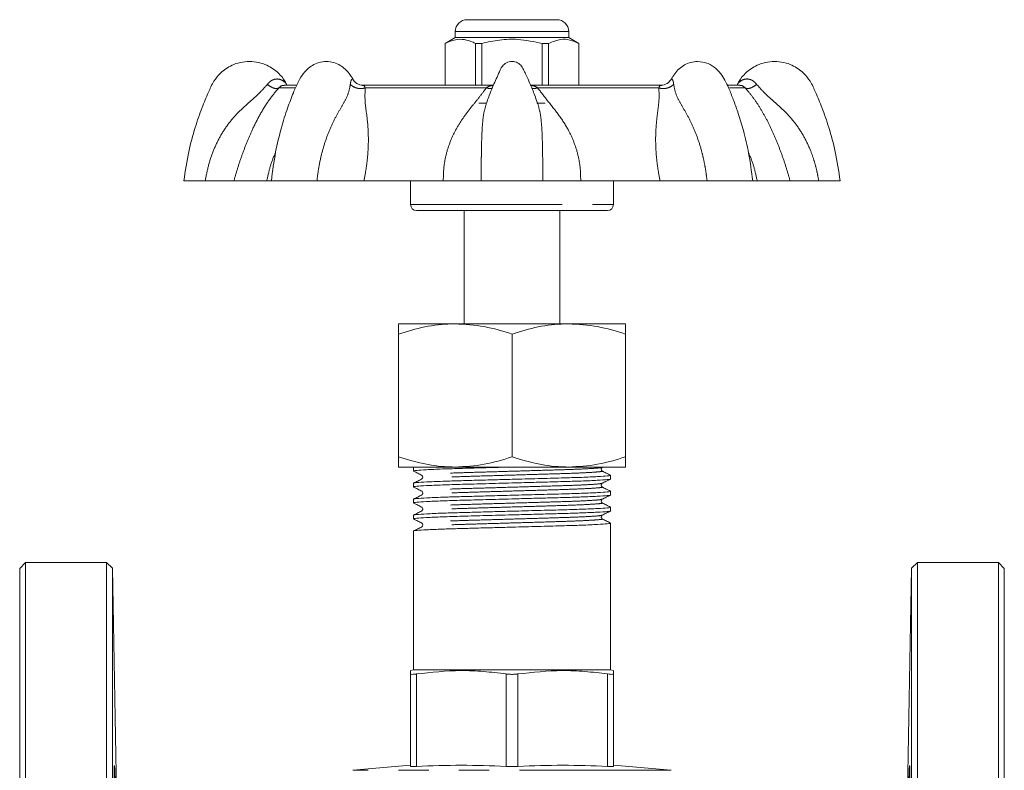
# Model space of a CAD drawing. Units: millimetres. Extents: x 174 to 216, y 94 to 265.
# Drawn here: x 174 to 216, y 233 to 265 of the extents above; entities that cross this region are included whole.
import ezdxf

# ---------------------------------------------------------------- set-up
doc = ezdxf.new("R2010")
doc.units = ezdxf.units.MM
doc.linetypes.add('PHANTOM', pattern=[12.7, 6.35, -1.27, 1.27, -1.27, 1.27, -1.27])

msp = doc.modelspace()

# ---------------------------------------------------------------- linework, layer by layer
at = {"color": 7, "linetype": 'Continuous', "lineweight": 15}
for p, q in [((193.166, 264.592), (196.916, 264.592)), ((192.666, 264.092), (192.666, 263.842)), ((197.416, 263.842), (197.416, 264.092)), ((192.666, 263.842), (192.241, 263.597)), ((192.241, 263.597), (192.241, 261.842)), ((192.245, 263.597), (192.241, 263.597)), ((192.245, 263.597), (192.245, 261.842)), ((192.984, 263.842), (192.666, 263.842)), ((197.416, 263.842), (192.984, 263.842)), ((193.78, 263.597), (193.506, 263.597)), ((193.506, 261.842), (193.506, 263.597)), ((193.78, 261.842), (193.78, 263.597)), ((196.576, 263.597), (196.302, 263.597)), ((196.302, 263.597), (196.302, 261.842)), ((196.576, 263.597), (196.576, 261.842)), ((197.841, 263.597), (197.416, 263.842)), ((197.841, 263.597), (197.836, 263.597)), ((197.836, 261.842), (197.836, 263.597)), ((197.841, 261.842), (197.841, 263.597)), ((185.988, 261.842), (185.489, 261.842)), ((194.256, 261.842), (188.76, 261.842)), ((188.78, 261.835), (188.794, 261.833)), ((201.32, 261.842), (195.824, 261.842)), ((201.288, 261.833), (201.301, 261.835)), ((204.596, 261.842), (204.076, 261.842)), ((194, 261.166), (193.959, 261.066)), ((196.124, 261.064), (196.093, 261.139)), ((193.65, 261.092), (193.968, 261.092)), ((196.085, 261.092), (196.432, 261.092)), ((196.432, 261.092), (196.42, 261.092)), ((181.291, 257.842), (182.189, 257.842)), ((184.768, 257.842), (183.391, 257.842)), ((184.96, 257.842), (184.768, 257.842)), ((184.973, 257.842), (186.868, 257.842)), ((192.162, 257.842), (188.839, 257.842)), ((190.791, 257.842), (190.791, 256.842)), ((193.747, 257.842), (196.334, 257.842)), ((201.243, 257.842), (197.92, 257.842)), ((199.291, 256.842), (199.291, 257.842)), ((203.214, 257.842), (205.116, 257.842)), ((205.314, 257.842), (205.124, 257.842)), ((206.691, 257.842), (205.314, 257.842)), ((207.893, 257.842), (208.791, 257.842)), ((199.041, 256.592), (191.041, 256.592)), ((193.041, 256.592), (193.041, 251.842)), ((197.041, 251.842), (197.041, 256.592)), ((190.291, 251.842), (192.666, 251.842)), ((192.666, 251.842), (197.416, 251.842)), ((197.416, 251.842), (199.791, 251.842)), ((190.291, 251.418), (190.291, 246.266)), ((195.041, 251.418), (195.041, 246.266)), ((199.791, 251.418), (199.791, 246.266)), ((192.666, 245.842), (190.291, 245.842)), ((190.916, 245.829), (190.916, 245.675)), ((197.416, 245.842), (192.666, 245.842)), ((199.791, 245.842), (197.416, 245.842)), ((199.166, 245.341), (199.166, 245.495)), ((190.916, 245.161), (190.916, 245.007)), ((199.166, 244.673), (199.166, 244.827)), ((190.916, 244.492), (190.916, 244.338)), ((190.916, 243.824), (190.916, 243.67)), ((199.166, 244.004), (199.166, 244.158)), ((199.166, 243.336), (199.166, 243.49)), ((190.916, 243.155), (190.916, 237.342)), ((199.166, 242.821), (199.166, 243.078)), ((199.166, 237.342), (199.166, 242.821)), ((174.666, 241.842), (174.416, 241.592)), ((178.058, 241.842), (174.666, 241.842)), ((174.666, 241.842), (174.666, 194.842)), ((178.308, 241.597), (178.058, 241.842)), ((178.058, 218.342), (178.058, 241.842)), ((212.024, 241.842), (211.774, 241.597)), ((215.416, 241.842), (212.024, 241.842)), ((212.024, 241.842), (212.024, 194.842)), ((215.666, 241.592), (215.416, 241.842)), ((215.416, 218.342), (215.416, 241.842)), ((174.416, 195.092), (174.416, 241.592)), ((178.55, 227.772), (178.308, 241.597)), ((178.308, 241.597), (178.308, 195.088)), ((211.774, 241.597), (211.532, 227.772)), ((211.774, 218.342), (211.774, 241.597)), ((215.666, 241.592), (215.666, 218.342)), ((190.916, 237.342), (190.791, 237.309)), ((190.916, 237.342), (199.166, 237.342)), ((199.291, 237.309), (199.166, 237.342)), ((190.791, 237.169), (190.791, 233.297)), ((199.291, 237.169), (199.291, 233.297)), ((190.791, 233.342), (188.372, 233.131)), ((201.71, 233.131), (199.291, 233.342))]:
    msp.add_line(p, q, dxfattribs=at)
at = {"color": 8, "linetype": 'PHANTOM', "lineweight": 0}
for p, q in [((197.416, 264.092), (192.666, 264.092)), ((185.94, 261.733), (185.268, 261.733)), ((193.963, 261.733), (188.892, 261.733)), ((201.19, 261.733), (196.119, 261.733)), ((204.814, 261.733), (204.148, 261.733)), ((190.791, 256.842), (199.291, 256.842)), ((191.041, 237.169), (191.041, 233.297)), ((194.791, 237.169), (194.791, 233.297)), ((195.291, 237.169), (195.291, 233.297)), ((199.041, 237.169), (199.041, 233.297)), ((201.71, 233.131), (188.372, 233.131))]:
    msp.add_line(p, q, dxfattribs=at)
at = {"color": 7, "linetype": 'Continuous', "lineweight": 15}
for centre, radius, start, end in [((193.166, 264.092), 0.5, 90, 180), ((196.916, 264.092), 0.5, 0, 90), ((191.041, 256.842), 0.25, 180, 270), ((199.041, 256.842), 0.25, 270, 0)]:
    msp.add_arc(centre, radius, start, end, dxfattribs=at)
msp.add_ellipse((195.041, 243.078), major_axis=(0, 144.905), ratio=0.028467, start_param=4.712389, end_param=4.714163, dxfattribs=at)
for points, knots in [([(193.506, 263.597), (193.474, 263.613), (193.323, 263.688), (193.046, 263.776), (192.652, 263.776), (192.388, 263.66), (192.245, 263.597)], [0, 0, 0, 0, 0.07896, 0.365173, 0.658395, 1, 1, 1, 1]), ([(193.78, 263.597), (194.025, 263.652), (194.52, 263.763), (195.377, 263.793), (195.965, 263.668), (196.302, 263.597)], [0, 0, 0, 0, 0.294848, 0.596544, 1, 1, 1, 1]), ([(197.836, 263.597), (197.714, 263.652), (197.467, 263.763), (197.038, 263.793), (196.744, 263.668), (196.576, 263.597)], [0, 0, 0, 0, 0.294848, 0.596544, 1, 1, 1, 1]), ([(184.041, 262.842), (183.909, 262.834), (183.658, 262.817), (183.233, 262.667), (182.843, 262.405), (182.521, 261.997), (182.298, 261.493), (182.027, 260.853), (181.743, 260.024), (181.467, 259.004), (181.353, 258.249), (181.291, 257.842)], [0, 0, 0, 0, 0.064318, 0.12213, 0.217742, 0.288748, 0.372625, 0.4857, 0.62796, 0.799395, 1, 1, 1, 1]), ([(185.595, 261.879), (185.574, 261.923), (185.491, 262.099), (185.234, 262.403), (184.85, 262.667), (184.424, 262.817), (184.173, 262.833), (184.041, 262.842)], [0, 0, 0, 0, 0.076261, 0.303417, 0.609291, 0.794239, 1, 1, 1, 1]), ([(187.263, 262.842), (187.155, 262.833), (186.95, 262.816), (186.68, 262.693), (186.476, 262.531), (186.274, 262.309), (186.065, 261.978), (185.859, 261.476), (185.612, 260.834), (185.355, 260.007), (185.108, 258.993), (185.012, 258.245), (184.96, 257.842)], [0, 0, 0, 0, 0.062218, 0.117951, 0.167247, 0.210513, 0.280427, 0.366251, 0.481172, 0.625054, 0.797962, 1, 1, 1, 1]), ([(188.386, 262.085), (188.37, 262.113), (188.318, 262.206), (188.207, 262.355), (188.047, 262.531), (187.845, 262.688), (187.583, 262.812), (187.37, 262.832), (187.263, 262.842)], [0, 0, 0, 0, 0.061354, 0.206216, 0.379315, 0.575901, 0.787384, 1, 1, 1, 1]), ([(195.041, 262.842), (194.999, 262.839), (194.917, 262.833), (194.805, 262.788), (194.711, 262.723), (194.583, 262.581), (194.487, 262.339), (194.346, 262.051), (194.217, 261.746), (194.096, 261.454), (194.027, 261.251), (193.998, 261.167)], [0, 0, 0, 0, 0.06088, 0.11838, 0.172975, 0.224915, 0.39261, 0.543448, 0.689952, 0.871622, 1, 1, 1, 1]), ([(196.094, 261.139), (196.062, 261.232), (195.971, 261.497), (195.812, 261.874), (195.659, 262.22), (195.54, 262.457), (195.469, 262.617), (195.371, 262.723), (195.277, 262.788), (195.165, 262.833), (195.083, 262.839), (195.041, 262.842)], [0, 0, 0, 0, 0.140588, 0.398822, 0.582677, 0.679834, 0.77832, 0.829529, 0.883337, 0.939996, 1, 1, 1, 1]), ([(202.819, 262.842), (202.72, 262.834), (202.52, 262.817), (202.258, 262.704), (202.044, 262.539), (201.853, 262.34), (201.759, 262.169), (201.713, 262.086)], [0, 0, 0, 0, 0.205231, 0.414012, 0.617768, 0.812197, 1, 1, 1, 1]), ([(205.124, 257.842), (205.074, 258.23), (204.985, 258.938), (204.763, 259.878), (204.545, 260.603), (204.371, 261.093), (204.244, 261.419), (204.137, 261.685), (204.011, 261.975), (203.827, 262.286), (203.583, 262.566), (203.243, 262.795), (202.967, 262.826), (202.819, 262.842)], [0, 0, 0, 0, 0.194629, 0.354774, 0.480557, 0.57204, 0.614017, 0.654816, 0.714834, 0.771546, 0.837332, 0.91291, 1, 1, 1, 1]), ([(206.041, 262.842), (205.909, 262.833), (205.658, 262.817), (205.232, 262.667), (204.847, 262.403), (204.59, 262.098), (204.507, 261.92), (204.485, 261.874)], [0, 0, 0, 0, 0.205235, 0.389711, 0.694805, 0.921381, 1, 1, 1, 1]), ([(208.791, 257.842), (208.729, 258.249), (208.615, 259.004), (208.339, 260.024), (208.055, 260.853), (207.784, 261.493), (207.561, 261.997), (207.238, 262.405), (206.849, 262.667), (206.424, 262.817), (206.173, 262.834), (206.041, 262.842)], [0, 0, 0, 0, 0.200605, 0.37204, 0.5143, 0.627375, 0.711252, 0.782258, 0.87787, 0.935682, 1, 1, 1, 1]), ([(188.798, 261.842), (188.753, 261.846), (188.665, 261.853), (188.546, 261.91), (188.452, 261.986), (188.411, 262.049), (188.392, 262.078)], [0, 0, 0, 0, 0.270188, 0.532556, 0.777834, 1, 1, 1, 1]), ([(201.69, 262.078), (201.67, 262.049), (201.63, 261.986), (201.535, 261.91), (201.417, 261.854), (201.328, 261.846), (201.283, 261.842)], [0, 0, 0, 0, 0.222217, 0.467539, 0.729907, 1, 1, 1, 1]), ([(201.691, 262.075), (201.692, 262.079), (201.694, 262.089), (201.699, 262.091), (201.703, 262.091)], [0, 0, 0, 0, 0.322453, 1, 1, 1, 1]), ([(185.597, 261.887), (185.597, 261.887), (185.6, 261.883), (185.603, 261.879), (185.603, 261.878), (185.604, 261.878)], [0, 0, 0, 0, 0.034275, 0.536334, 1, 1, 1, 1]), ([(183.391, 257.842), (183.341, 257.842), (183.239, 257.842), (182.964, 257.842), (182.618, 257.842), (182.332, 257.842), (182.189, 257.842)], [0, 0, 0, 0, 0.249414, 0.499619, 0.748668, 1, 1, 1, 1]), ([(188.839, 257.842), (188.688, 257.842), (188.386, 257.842), (187.884, 257.842), (187.37, 257.842), (187.036, 257.842), (186.868, 257.842)], [0, 0, 0, 0, 0.2494138, 0.4996194, 0.7486678, 1, 1, 1, 1]), ([(193.748, 257.842), (193.654, 257.842), (193.467, 257.842), (193.087, 257.842), (192.652, 257.842), (192.326, 257.842), (192.162, 257.842)], [0, 0, 0, 0, 0.24958, 0.499845, 0.748687, 1, 1, 1, 1]), ([(197.92, 257.842), (197.757, 257.842), (197.431, 257.842), (196.997, 257.842), (196.616, 257.842), (196.428, 257.842), (196.334, 257.842)], [0, 0, 0, 0, 0.249414, 0.499619, 0.748668, 1, 1, 1, 1]), ([(203.214, 257.842), (203.047, 257.842), (202.713, 257.842), (202.2, 257.842), (201.698, 257.842), (201.395, 257.842), (201.243, 257.842)], [0, 0, 0, 0, 0.24958, 0.499845, 0.748687, 1, 1, 1, 1]), ([(207.893, 257.842), (207.751, 257.842), (207.466, 257.842), (207.12, 257.842), (206.844, 257.842), (206.742, 257.842), (206.691, 257.842)], [0, 0, 0, 0, 0.24958, 0.499845, 0.748687, 1, 1, 1, 1]), ([(192.666, 251.842), (192.61, 251.842), (192.183, 251.838), (191.38, 251.745), (190.656, 251.528), (190.291, 251.418)], [0, 0, 0, 0, 0.070092, 0.530785, 1, 1, 1, 1]), ([(190.291, 251.418), (190.291, 251.476), (190.291, 251.627), (190.291, 251.801), (190.291, 251.828), (190.291, 251.842)], [0, 0, 0, 0, 0.239508, 0.617376, 1, 1, 1, 1]), ([(195.041, 251.418), (194.655, 251.536), (193.877, 251.776), (193.072, 251.82), (192.666, 251.842)], [0, 0, 0, 0, 0.495458, 1, 1, 1, 1]), ([(197.416, 251.842), (197.36, 251.842), (196.933, 251.838), (196.13, 251.745), (195.406, 251.528), (195.041, 251.418)], [0, 0, 0, 0, 0.070092, 0.530785, 1, 1, 1, 1]), ([(199.791, 251.418), (199.405, 251.536), (198.627, 251.776), (197.822, 251.82), (197.416, 251.842)], [0, 0, 0, 0, 0.495458, 1, 1, 1, 1]), ([(199.791, 251.842), (199.791, 251.829), (199.791, 251.802), (199.791, 251.628), (199.791, 251.476), (199.791, 251.418)], [0, 0, 0, 0, 0.377571, 0.760492, 1, 1, 1, 1]), ([(192.666, 245.842), (192.61, 245.843), (192.183, 245.847), (191.38, 245.939), (190.656, 246.157), (190.291, 246.266)], [0, 0, 0, 0, 0.070092, 0.530785, 1, 1, 1, 1]), ([(190.291, 246.266), (190.291, 246.211), (190.291, 246.062), (190.291, 245.885), (190.291, 245.856), (190.291, 245.842)], [0, 0, 0, 0, 0.2261183, 0.6105757, 1, 1, 1, 1]), ([(195.041, 246.266), (194.655, 246.148), (193.877, 245.909), (193.072, 245.864), (192.666, 245.842)], [0, 0, 0, 0, 0.495458, 1, 1, 1, 1]), ([(197.416, 245.842), (197.36, 245.843), (196.933, 245.847), (196.13, 245.939), (195.406, 246.157), (195.041, 246.266)], [0, 0, 0, 0, 0.070092, 0.530785, 1, 1, 1, 1]), ([(199.791, 246.266), (199.405, 246.148), (198.627, 245.909), (197.822, 245.864), (197.416, 245.842)], [0, 0, 0, 0, 0.495458, 1, 1, 1, 1]), ([(199.791, 245.842), (199.791, 245.856), (199.791, 245.884), (199.791, 246.061), (199.791, 246.211), (199.791, 246.266)], [0, 0, 0, 0, 0.384137, 0.773882, 1, 1, 1, 1]), ([(199.142, 245.5), (199.151, 245.498), (199.212, 245.488), (199.059, 245.469), (198.664, 245.44), (197.991, 245.41), (197.133, 245.384), (196.134, 245.358), (195.138, 245.331), (194.227, 245.306), (193.452, 245.285), (192.744, 245.266), (192.049, 245.244), (191.424, 245.217), (191.032, 245.187), (190.871, 245.17), (190.917, 245.161), (190.917, 245.161)], [0, 0, 0, 0, 0.0140001, 0.0946706, 0.1781907, 0.2617109, 0.3423813, 0.4230518, 0.5065719, 0.5694552, 0.6311042, 0.6907518, 0.7517358, 0.8352559, 0.9187761, 0.9994465, 1, 1, 1, 1]), ([(190.94, 245.671), (190.931, 245.672), (190.87, 245.683), (191.023, 245.701), (191.418, 245.731), (192.091, 245.76), (192.949, 245.787), (193.944, 245.813), (194.661, 245.832), (195.024, 245.842)], [0, 0, 0, 0, 0.02769, 0.187169, 0.352283, 0.517396, 0.676875, 0.836355, 1, 1, 1, 1]), ([(190.982, 245.842), (190.939, 245.838), (190.895, 245.834), (190.917, 245.829), (190.917, 245.829)], [0, 0, 0, 0, 0.985878, 1, 1, 1, 1]), ([(190.92, 245.671), (190.977, 245.642), (191.09, 245.583), (191.203, 245.524), (191.259, 245.494)], [0, 0, 0, 0, 0.500033, 1, 1, 1, 1]), ([(191.259, 245.494), (191.268, 245.489), (191.286, 245.477), (191.308, 245.432), (191.298, 245.371), (191.272, 245.352), (191.259, 245.342)], [0, 0, 0, 0, 0.214307, 0.455186, 0.720186, 1, 1, 1, 1]), ([(198.823, 245.676), (198.813, 245.683), (198.792, 245.698), (198.773, 245.748), (198.788, 245.804), (198.811, 245.82), (198.823, 245.829)], [0, 0, 0, 0, 0.237925, 0.487666, 0.744073, 1, 1, 1, 1]), ([(199.162, 245.5), (199.105, 245.529), (198.992, 245.588), (198.879, 245.647), (198.823, 245.676)], [0, 0, 0, 0, 0.500033, 1, 1, 1, 1]), ([(190.94, 245.002), (190.931, 245.004), (190.87, 245.014), (191.023, 245.033), (191.418, 245.063), (192.091, 245.092), (192.949, 245.118), (193.947, 245.144), (194.943, 245.172), (195.854, 245.196), (196.63, 245.217), (197.337, 245.236), (198.033, 245.258), (198.658, 245.285), (199.049, 245.315), (199.211, 245.332), (199.165, 245.341), (199.165, 245.341)], [0, 0, 0, 0, 0.014003, 0.094674, 0.178193, 0.261713, 0.342383, 0.423054, 0.506574, 0.569457, 0.631105, 0.690753, 0.751737, 0.835256, 0.918776, 0.999447, 1, 1, 1, 1]), ([(191.259, 245.342), (191.203, 245.312), (191.09, 245.254), (190.977, 245.195), (190.92, 245.165)], [0, 0, 0, 0, 0.499969, 1, 1, 1, 1]), ([(198.823, 245.008), (198.81, 245.018), (198.784, 245.037), (198.774, 245.097), (198.796, 245.143), (198.814, 245.155), (198.823, 245.16)], [0, 0, 0, 0, 0.27946, 0.544316, 0.785302, 1, 1, 1, 1]), ([(198.823, 245.16), (198.879, 245.19), (198.992, 245.248), (199.105, 245.307), (199.162, 245.337)], [0, 0, 0, 0, 0.499967, 1, 1, 1, 1]), ([(199.142, 244.831), (199.151, 244.83), (199.212, 244.819), (199.059, 244.801), (198.664, 244.771), (197.991, 244.742), (197.133, 244.715), (196.134, 244.689), (195.138, 244.662), (194.227, 244.638), (193.452, 244.616), (192.744, 244.598), (192.049, 244.575), (191.424, 244.548), (191.032, 244.519), (190.871, 244.501), (190.917, 244.492), (190.917, 244.492)], [0, 0, 0, 0, 0.0140035, 0.0946737, 0.1781936, 0.2617134, 0.3423836, 0.4230537, 0.5065736, 0.5694567, 0.6311055, 0.6907529, 0.7517366, 0.8352565, 0.9187764, 0.9994465, 1, 1, 1, 1]), ([(190.94, 244.334), (190.931, 244.335), (190.87, 244.346), (191.023, 244.364), (191.418, 244.394), (192.091, 244.423), (192.949, 244.45), (193.947, 244.476), (194.943, 244.503), (195.854, 244.528), (196.63, 244.549), (197.337, 244.567), (198.033, 244.59), (198.658, 244.617), (199.049, 244.646), (199.211, 244.664), (199.165, 244.673), (199.165, 244.673)], [0, 0, 0, 0, 0.014003, 0.094673, 0.178193, 0.261713, 0.342383, 0.423054, 0.506573, 0.569457, 0.631105, 0.690753, 0.751737, 0.835256, 0.918776, 0.999447, 1, 1, 1, 1]), ([(190.92, 245.002), (190.977, 244.973), (191.09, 244.914), (191.203, 244.855), (191.259, 244.826)], [0, 0, 0, 0, 0.500033, 1, 1, 1, 1]), ([(191.259, 244.673), (191.203, 244.644), (191.09, 244.585), (190.977, 244.526), (190.92, 244.497)], [0, 0, 0, 0, 0.49997, 1, 1, 1, 1]), ([(191.259, 244.826), (191.272, 244.816), (191.298, 244.796), (191.308, 244.736), (191.286, 244.691), (191.268, 244.679), (191.259, 244.673)], [0, 0, 0, 0, 0.2786632, 0.5432756, 0.7845138, 1, 1, 1, 1]), ([(199.162, 244.831), (199.105, 244.861), (198.992, 244.919), (198.879, 244.978), (198.823, 245.008)], [0, 0, 0, 0, 0.500033, 1, 1, 1, 1]), ([(198.823, 244.492), (198.879, 244.521), (198.992, 244.58), (199.105, 244.639), (199.162, 244.668)], [0, 0, 0, 0, 0.499967, 1, 1, 1, 1]), ([(190.92, 244.334), (190.977, 244.305), (191.09, 244.246), (191.203, 244.187), (191.259, 244.157)], [0, 0, 0, 0, 0.5000333, 1, 1, 1, 1]), ([(198.823, 244.339), (198.81, 244.349), (198.784, 244.369), (198.774, 244.429), (198.796, 244.474), (198.814, 244.486), (198.823, 244.492)], [0, 0, 0, 0, 0.2787714, 0.5434114, 0.7846156, 1, 1, 1, 1]), ([(199.162, 244.163), (199.105, 244.192), (198.992, 244.251), (198.879, 244.31), (198.823, 244.339)], [0, 0, 0, 0, 0.500033, 1, 1, 1, 1]), ([(199.142, 244.163), (199.151, 244.161), (199.212, 244.151), (199.059, 244.132), (198.664, 244.103), (197.991, 244.073), (197.133, 244.047), (196.134, 244.021), (195.138, 243.994), (194.227, 243.969), (193.452, 243.948), (192.744, 243.929), (192.049, 243.907), (191.424, 243.88), (191.032, 243.85), (190.871, 243.833), (190.917, 243.824), (190.917, 243.824)], [0, 0, 0, 0, 0.014005, 0.094675, 0.178195, 0.261714, 0.342384, 0.423055, 0.506574, 0.569457, 0.631106, 0.690753, 0.751737, 0.835257, 0.918776, 0.999447, 1, 1, 1, 1]), ([(190.94, 243.665), (190.931, 243.667), (190.87, 243.677), (191.023, 243.696), (191.418, 243.726), (192.091, 243.755), (192.949, 243.781), (193.947, 243.807), (194.943, 243.835), (195.854, 243.859), (196.63, 243.88), (197.337, 243.899), (198.033, 243.921), (198.658, 243.948), (199.049, 243.978), (199.211, 243.995), (199.165, 244.004), (199.165, 244.004)], [0, 0, 0, 0, 0.013995, 0.094666, 0.178187, 0.261707, 0.342378, 0.423049, 0.50657, 0.569453, 0.631102, 0.69075, 0.751735, 0.835255, 0.918776, 0.999447, 1, 1, 1, 1]), ([(191.259, 244.005), (191.203, 243.975), (191.09, 243.917), (190.977, 243.858), (190.92, 243.828)], [0, 0, 0, 0, 0.499967, 1, 1, 1, 1]), ([(191.259, 244.157), (191.272, 244.147), (191.298, 244.128), (191.308, 244.068), (191.286, 244.023), (191.268, 244.011), (191.259, 244.005)], [0, 0, 0, 0, 0.278929, 0.543619, 0.784772, 1, 1, 1, 1]), ([(198.823, 243.671), (198.81, 243.681), (198.784, 243.7), (198.774, 243.761), (198.796, 243.806), (198.814, 243.818), (198.823, 243.823)], [0, 0, 0, 0, 0.278737, 0.543378, 0.784594, 1, 1, 1, 1]), ([(198.823, 243.823), (198.879, 243.853), (198.992, 243.911), (199.105, 243.97), (199.162, 244)], [0, 0, 0, 0, 0.4999672, 1, 1, 1, 1]), ([(199.142, 243.494), (199.151, 243.493), (199.212, 243.482), (199.059, 243.464), (198.664, 243.434), (197.991, 243.405), (197.133, 243.378), (196.134, 243.352), (195.138, 243.325), (194.227, 243.301), (193.452, 243.279), (192.744, 243.261), (192.049, 243.238), (191.424, 243.211), (191.032, 243.182), (190.871, 243.164), (190.917, 243.155), (190.917, 243.155)], [0, 0, 0, 0, 0.014004, 0.094674, 0.178194, 0.261713, 0.342384, 0.423054, 0.506574, 0.569457, 0.631106, 0.690753, 0.751737, 0.835256, 0.918776, 0.999447, 1, 1, 1, 1]), ([(190.92, 243.665), (190.977, 243.636), (191.09, 243.577), (191.203, 243.518), (191.259, 243.489)], [0, 0, 0, 0, 0.5000328, 1, 1, 1, 1]), ([(191.259, 243.489), (191.272, 243.48), (191.297, 243.461), (191.309, 243.402), (191.287, 243.355), (191.268, 243.343), (191.259, 243.336)], [0, 0, 0, 0, 0.271176, 0.533094, 0.77716, 1, 1, 1, 1]), ([(199.162, 243.494), (199.105, 243.524), (198.992, 243.582), (198.879, 243.641), (198.823, 243.671)], [0, 0, 0, 0, 0.500031, 1, 1, 1, 1]), ([(191.259, 243.336), (191.203, 243.307), (191.09, 243.248), (190.977, 243.189), (190.92, 243.16)], [0, 0, 0, 0, 0.499967, 1, 1, 1, 1]), ([(190.791, 237.296), (190.791, 237.3), (190.791, 237.335), (190.791, 237.247), (190.791, 237.169)], [0, 0, 0, 0, 0.116272, 1, 1, 1, 1]), ([(191.041, 237.169), (191.661, 237.236), (192.595, 237.337), (193.849, 237.285), (194.477, 237.208), (194.791, 237.169)], [0, 0, 0, 0, 0.4959887, 0.7479656, 1, 1, 1, 1]), ([(195.291, 237.169), (195.911, 237.236), (196.845, 237.337), (198.099, 237.285), (198.727, 237.208), (199.041, 237.169)], [0, 0, 0, 0, 0.495989, 0.747966, 1, 1, 1, 1]), ([(199.291, 237.169), (199.291, 237.246), (199.291, 237.334), (199.291, 237.299), (199.291, 237.295)], [0, 0, 0, 0, 0.872859, 1, 1, 1, 1]), ([(190.791, 237.169), (190.796, 237.164), (190.807, 237.153), (190.889, 237.152), (190.977, 237.161), (191.032, 237.168), (191.041, 237.169)], [0, 0, 0, 0, 0.314375, 0.629054, 0.941637, 1, 1, 1, 1]), ([(194.791, 237.169), (194.841, 237.164), (194.941, 237.153), (195.11, 237.152), (195.226, 237.161), (195.282, 237.168), (195.291, 237.169)], [0, 0, 0, 0, 0.314345, 0.629025, 0.941608, 1, 1, 1, 1]), ([(199.041, 237.169), (199.086, 237.164), (199.175, 237.153), (199.262, 237.152), (199.29, 237.161), (199.291, 237.168), (199.291, 237.169)], [0, 0, 0, 0, 0.314345, 0.629025, 0.941607, 1, 1, 1, 1]), ([(178.428, 227.194), (178.42, 227.521), (178.416, 227.698), (178.411, 227.982), (178.409, 228.08), (178.405, 228.283), (178.404, 228.388), (178.399, 228.706), (178.396, 228.924), (178.39, 229.372), (178.387, 229.604), (178.382, 230.061), (178.38, 230.288), (178.377, 230.627), (178.376, 230.739), (178.375, 230.958), (178.373, 231.173), (178.372, 231.379), (178.371, 231.582), (178.371, 231.681), (178.37, 231.968), (178.369, 232.144), (178.369, 232.468), (178.37, 232.615), (178.371, 232.87), (178.372, 232.977), (178.374, 233.109), (178.375, 233.148), (178.376, 233.215), (178.377, 233.243), (178.38, 233.31), (178.382, 233.333), (178.387, 233.333), (178.39, 233.31), (178.394, 233.244), (178.396, 233.216), (178.399, 233.15), (178.4, 233.11), (178.405, 232.979), (178.409, 232.871), (178.416, 232.618), (178.42, 232.47), (178.428, 232.147), (178.432, 231.971), (178.438, 231.684), (178.44, 231.585), (178.444, 231.383), (178.448, 231.176), (178.452, 230.962), (178.456, 230.743), (178.458, 230.631), (178.463, 230.292), (178.467, 230.065), (178.472, 229.722), (178.473, 229.608), (178.476, 229.379), (178.478, 229.264), (178.482, 228.927), (178.484, 228.709), (178.487, 228.391), (178.488, 228.287), (178.489, 228.084), (178.49, 227.985), (178.491, 227.701), (178.492, 227.524), (178.492, 227.197), (178.491, 227.052), (178.49, 226.861), (178.489, 226.802), (178.488, 226.694), (178.487, 226.644), (178.484, 226.512), (178.482, 226.446), (178.476, 226.356), (178.473, 226.333), (178.467, 226.332), (178.463, 226.354), (178.458, 226.421), (178.456, 226.449), (178.452, 226.516), (178.45, 226.554), (178.444, 226.685), (178.44, 226.792), (178.432, 227.048), (178.428, 227.194), (178.42, 227.521)], [-0.03125, -0.03125, 0, 0, 0.03125, 0.03125, 0.046875, 0.046875, 0.0625, 0.0625, 0.09375, 0.09375, 0.125, 0.125, 0.15625, 0.15625, 0.171875, 0.171875, 0.1875, 0.203125, 0.203125, 0.21875, 0.21875, 0.25, 0.25, 0.28125, 0.28125, 0.3125, 0.3125, 0.328125, 0.328125, 0.34375, 0.34375, 0.375, 0.375, 0.40625, 0.40625, 0.421875, 0.421875, 0.4375, 0.4375, 0.46875, 0.46875, 0.5, 0.5, 0.53125, 0.53125, 0.546875, 0.546875, 0.5625, 0.578125, 0.578125, 0.59375, 0.59375, 0.625, 0.625, 0.640625, 0.640625, 0.65625, 0.65625, 0.6875, 0.6875, 0.703125, 0.703125, 0.71875, 0.71875, 0.75, 0.75, 0.78125, 0.78125, 0.796875, 0.796875, 0.8125, 0.8125, 0.84375, 0.84375, 0.875, 0.875, 0.90625, 0.90625, 0.921875, 0.921875, 0.9375, 0.9375, 0.96875, 0.96875, 1, 1, 1.03125, 1.03125]), ([(191.041, 233.297), (190.995, 233.295), (190.904, 233.291), (190.811, 233.291), (190.798, 233.295), (190.791, 233.297)], [0, 0, 0, 0, 0.32124, 0.642712, 1, 1, 1, 1]), ([(194.791, 233.297), (194.166, 233.319), (192.916, 233.365), (191.666, 233.319), (191.041, 233.297)], [0, 0, 0, 0, 0.499583, 1, 1, 1, 1]), ([(195.291, 233.297), (195.24, 233.295), (195.137, 233.291), (194.957, 233.291), (194.848, 233.295), (194.791, 233.297)], [0, 0, 0, 0, 0.32124, 0.642712, 1, 1, 1, 1]), ([(199.041, 233.297), (198.416, 233.319), (197.166, 233.365), (195.916, 233.319), (195.291, 233.297)], [0, 0, 0, 0, 0.499583, 1, 1, 1, 1]), ([(199.291, 233.297), (199.285, 233.295), (199.274, 233.291), (199.187, 233.291), (199.091, 233.295), (199.041, 233.297)], [0, 0, 0, 0, 0.32127, 0.64274, 1, 1, 1, 1]), ([(211.662, 227.521), (211.654, 227.194), (211.65, 227.049), (211.644, 226.859), (211.642, 226.801), (211.638, 226.692), (211.636, 226.643), (211.63, 226.511), (211.626, 226.445), (211.619, 226.355), (211.615, 226.333), (211.609, 226.333), (211.606, 226.355), (211.602, 226.422), (211.6, 226.45), (211.598, 226.517), (211.596, 226.594), (211.594, 226.691), (211.593, 226.799), (211.592, 226.858), (211.591, 227.05), (211.59, 227.195), (211.59, 227.518), (211.591, 227.698), (211.593, 228.079), (211.594, 228.28), (211.597, 228.597), (211.598, 228.706), (211.6, 228.926), (211.602, 229.037), (211.606, 229.373), (211.609, 229.6), (211.615, 230.062), (211.619, 230.29), (211.624, 230.626), (211.626, 230.736), (211.63, 230.956), (211.632, 231.065), (211.638, 231.384), (211.642, 231.585), (211.65, 231.965), (211.654, 232.145), (211.662, 232.468), (211.665, 232.613), (211.671, 232.805), (211.673, 232.865), (211.676, 232.973), (211.678, 233.022), (211.683, 233.153), (211.686, 233.22), (211.692, 233.31), (211.695, 233.332), (211.699, 233.333), (211.7, 233.327), (211.702, 233.305), (211.703, 233.288), (211.706, 233.221), (211.707, 233.155), (211.709, 233.024), (211.71, 232.975), (211.711, 232.866), (211.711, 232.807), (211.712, 232.617), (211.712, 232.473), (211.712, 232.147), (211.712, 231.969), (211.711, 231.685), (211.711, 231.587), (211.71, 231.385), (211.709, 231.28), (211.707, 230.962), (211.706, 230.744), (211.702, 230.295), (211.7, 230.064), (211.695, 229.607), (211.692, 229.38), (211.688, 229.041), (211.686, 228.929), (211.683, 228.709), (211.682, 228.602), (211.677, 228.286), (211.673, 228.083), (211.666, 227.699), (211.662, 227.521), (211.654, 227.194)], [-0.03125, -0.03125, 0, 0, 0.03125, 0.03125, 0.046875, 0.046875, 0.0625, 0.0625, 0.09375, 0.09375, 0.125, 0.125, 0.15625, 0.15625, 0.171875, 0.171875, 0.1875, 0.203125, 0.203125, 0.21875, 0.21875, 0.25, 0.25, 0.28125, 0.28125, 0.3125, 0.3125, 0.328125, 0.328125, 0.34375, 0.34375, 0.375, 0.375, 0.40625, 0.40625, 0.421875, 0.421875, 0.4375, 0.4375, 0.46875, 0.46875, 0.5, 0.5, 0.53125, 0.53125, 0.546875, 0.546875, 0.5625, 0.5625, 0.59375, 0.59375, 0.625, 0.625, 0.640625, 0.640625, 0.65625, 0.65625, 0.6875, 0.6875, 0.703125, 0.703125, 0.71875, 0.71875, 0.75, 0.75, 0.78125, 0.78125, 0.796875, 0.796875, 0.8125, 0.8125, 0.84375, 0.84375, 0.875, 0.875, 0.90625, 0.90625, 0.921875, 0.921875, 0.9375, 0.9375, 0.96875, 0.96875, 1, 1, 1.03125, 1.03125])]:
    msp.add_open_spline(points, degree=3, knots=knots, dxfattribs=at)
at = {"color": 8, "linetype": 'PHANTOM', "lineweight": 0}
for points, knots in [([(184.788, 261.879), (184.831, 261.928), (184.912, 262.018), (185.063, 262.094), (185.206, 262.113), (185.367, 262.084), (185.493, 262.003), (185.572, 261.917), (185.591, 261.894), (185.597, 261.887)], [0, 0, 0, 0, 0.191208, 0.356783, 0.501912, 0.632901, 0.859882, 0.958265, 1, 1, 1, 1]), ([(188.267, 261.879), (188.274, 261.928), (188.286, 262.018), (188.322, 262.093), (188.358, 262.115), (188.378, 262.095), (188.387, 262.085)], [0, 0, 0, 0, 0.3064643, 0.5718471, 0.8044571, 1, 1, 1, 1]), ([(201.703, 262.091), (201.709, 262.098), (201.727, 262.115), (201.76, 262.092), (201.796, 262.018), (201.808, 261.927), (201.814, 261.879)], [0, 0, 0, 0, 0.151689, 0.397774, 0.679977, 1, 1, 1, 1]), ([(204.478, 261.878), (204.479, 261.878), (204.479, 261.88), (204.488, 261.89), (204.513, 261.92), (204.59, 262.003), (204.717, 262.085), (204.878, 262.114), (205.02, 262.093), (205.171, 262.017), (205.251, 261.927), (205.294, 261.879)], [0, 0, 0, 0, 0.017423, 0.036449, 0.078193, 0.173229, 0.391857, 0.517386, 0.657387, 0.817935, 1, 1, 1, 1]), ([(182.189, 257.842), (182.229, 258.049), (182.31, 258.468), (182.511, 259.077), (182.777, 259.656), (183.111, 260.184), (183.511, 260.653), (183.956, 261.07), (184.416, 261.457), (184.664, 261.739), (184.788, 261.879)], [0, 0, 0, 0, 0.126045, 0.25593, 0.383062, 0.507081, 0.629544, 0.752607, 0.876523, 1, 1, 1, 1]), ([(185.268, 261.733), (185.126, 261.56), (184.827, 261.196), (184.483, 260.63), (184.188, 260.047), (183.943, 259.485), (183.739, 258.95), (183.552, 258.4), (183.445, 258.027), (183.391, 257.842)], [0, 0, 0, 0, 0.161547, 0.34074, 0.507013, 0.632383, 0.757534, 0.879567, 1, 1, 1, 1]), ([(184.788, 261.879), (184.833, 261.846), (184.926, 261.777), (185.068, 261.716), (185.192, 261.696), (185.243, 261.721), (185.268, 261.733)], [0, 0, 0, 0, 0.242191, 0.500001, 0.75781, 1, 1, 1, 1]), ([(185.494, 261.834), (185.464, 261.836), (185.388, 261.841), (185.313, 261.774), (185.268, 261.733)], [0, 0, 0, 0, 0.396685, 1, 1, 1, 1]), ([(185.597, 261.887), (185.597, 261.887), (185.593, 261.892), (185.585, 261.901), (185.578, 261.909)], [0, 0, 0, 0, 0.045875, 1, 1, 1, 1]), ([(186.868, 257.842), (186.895, 258.049), (186.951, 258.468), (187.088, 259.077), (187.267, 259.656), (187.484, 260.184), (187.731, 260.653), (187.975, 261.07), (188.189, 261.457), (188.241, 261.739), (188.267, 261.879)], [0, 0, 0, 0, 0.1260451, 0.2559304, 0.3830615, 0.5070813, 0.6295437, 0.7526075, 0.8765232, 1, 1, 1, 1]), ([(188.267, 261.879), (188.306, 261.846), (188.385, 261.777), (188.551, 261.716), (188.731, 261.696), (188.84, 261.721), (188.892, 261.733)], [0, 0, 0, 0, 0.242191, 0.500001, 0.75781, 1, 1, 1, 1]), ([(188.794, 261.833), (188.809, 261.835), (188.847, 261.84), (188.875, 261.774), (188.892, 261.733)], [0, 0, 0, 0, 0.383537, 1, 1, 1, 1]), ([(188.892, 261.733), (188.884, 261.56), (188.867, 261.196), (188.956, 260.63), (189.015, 260.047), (189.029, 259.485), (189.004, 258.95), (188.946, 258.4), (188.875, 258.027), (188.839, 257.842)], [0, 0, 0, 0, 0.161547, 0.34074, 0.507013, 0.632383, 0.757534, 0.879567, 1, 1, 1, 1]), ([(192.162, 257.842), (192.165, 258.027), (192.172, 258.4), (192.276, 258.95), (192.445, 259.484), (192.685, 259.994), (192.983, 260.471), (193.318, 260.915), (193.666, 261.331), (193.865, 261.599), (193.963, 261.733)], [0, 0, 0, 0, 0.120482, 0.242502, 0.367141, 0.492641, 0.620178, 0.748524, 0.875124, 1, 1, 1, 1]), ([(193.963, 261.733), (194.032, 261.776), (194.12, 261.831), (194.221, 261.831), (194.243, 261.831)], [0, 0, 0, 0, 0.7792809, 1, 1, 1, 1]), ([(193.963, 261.733), (194.014, 261.72), (194.104, 261.696), (194.175, 261.712), (194.207, 261.719)], [0, 0, 0, 0, 0.55556, 1, 1, 1, 1]), ([(195.839, 261.831), (195.86, 261.831), (195.961, 261.831), (196.049, 261.776), (196.119, 261.733)], [0, 0, 0, 0, 0.216531, 1, 1, 1, 1]), ([(195.873, 261.719), (195.905, 261.712), (195.977, 261.696), (196.068, 261.72), (196.119, 261.733)], [0, 0, 0, 0, 0.450278, 1, 1, 1, 1]), ([(196.119, 261.733), (196.249, 261.56), (196.523, 261.196), (196.994, 260.63), (197.372, 260.047), (197.637, 259.485), (197.806, 258.95), (197.91, 258.4), (197.917, 258.027), (197.92, 257.842)], [0, 0, 0, 0, 0.161547, 0.34074, 0.507013, 0.632383, 0.757534, 0.879567, 1, 1, 1, 1]), ([(201.243, 257.842), (201.207, 258.027), (201.136, 258.4), (201.078, 258.95), (201.053, 259.484), (201.066, 259.994), (201.11, 260.471), (201.166, 260.915), (201.217, 261.331), (201.198, 261.599), (201.19, 261.733)], [0, 0, 0, 0, 0.120482, 0.242502, 0.367141, 0.492641, 0.620178, 0.748525, 0.875124, 1, 1, 1, 1]), ([(201.19, 261.733), (201.242, 261.721), (201.351, 261.696), (201.53, 261.716), (201.697, 261.777), (201.776, 261.846), (201.814, 261.879)], [0, 0, 0, 0, 0.24219, 0.499999, 0.757809, 1, 1, 1, 1]), ([(201.19, 261.733), (201.207, 261.774), (201.235, 261.84), (201.273, 261.835), (201.288, 261.833)], [0, 0, 0, 0, 0.613208, 1, 1, 1, 1]), ([(201.814, 261.879), (201.841, 261.74), (201.893, 261.459), (202.107, 261.072), (202.351, 260.653), (202.598, 260.183), (202.815, 259.655), (202.974, 259.143), (203.086, 258.669), (203.161, 258.256), (203.197, 257.978), (203.214, 257.842)], [0, 0, 0, 0, 0.122793, 0.246766, 0.370524, 0.493243, 0.617094, 0.744078, 0.830028, 0.917473, 1, 1, 1, 1]), ([(204.814, 261.733), (204.769, 261.773), (204.691, 261.842), (204.612, 261.837), (204.579, 261.834)], [0, 0, 0, 0, 0.578894, 1, 1, 1, 1]), ([(204.814, 261.733), (204.839, 261.721), (204.89, 261.696), (205.014, 261.716), (205.156, 261.777), (205.249, 261.846), (205.294, 261.879)], [0, 0, 0, 0, 0.24219, 0.499999, 0.757809, 1, 1, 1, 1]), ([(206.691, 257.842), (206.637, 258.027), (206.529, 258.4), (206.343, 258.95), (206.139, 259.484), (205.918, 259.994), (205.681, 260.471), (205.426, 260.915), (205.149, 261.331), (204.925, 261.599), (204.814, 261.733)], [0, 0, 0, 0, 0.120482, 0.242502, 0.367141, 0.492641, 0.620178, 0.748524, 0.875124, 1, 1, 1, 1]), ([(205.294, 261.879), (205.417, 261.74), (205.665, 261.459), (206.126, 261.072), (206.57, 260.653), (206.971, 260.183), (207.305, 259.655), (207.541, 259.143), (207.705, 258.669), (207.815, 258.256), (207.868, 257.978), (207.893, 257.842)], [0, 0, 0, 0, 0.122793, 0.246766, 0.370524, 0.493243, 0.617094, 0.744079, 0.830028, 0.917473, 1, 1, 1, 1]), ([(193.959, 261.066), (193.921, 260.929), (193.847, 260.654), (193.799, 260.182), (193.771, 259.655), (193.76, 259.143), (193.754, 258.669), (193.749, 258.256), (193.748, 257.978), (193.748, 257.842)], [0, 0, 0, 0, 0.164302, 0.3272242, 0.4916502, 0.6602363, 0.774343, 0.8904368, 1, 1, 1, 1]), ([(196.334, 257.842), (196.333, 258.049), (196.33, 258.468), (196.323, 259.077), (196.311, 259.656), (196.283, 260.183), (196.235, 260.654), (196.161, 260.927), (196.124, 261.064)], [0, 0, 0, 0, 0.167478, 0.340058, 0.508979, 0.673766, 0.836483, 1, 1, 1, 1]), ([(184.768, 257.842), (184.809, 258.027), (184.892, 258.399), (185.024, 258.79), (185.123, 258.985), (185.134, 259.007)], [0, 0, 0, 0, 0.467775, 0.941525, 1, 1, 1, 1]), ([(204.955, 258.993), (204.964, 258.976), (205.059, 258.785), (205.19, 258.399), (205.273, 258.027), (205.314, 257.842)], [0, 0, 0, 0, 0.047022, 0.526656, 1, 1, 1, 1]), ([(198.804, 245.828), (198.783, 245.821), (198.734, 245.806), (198.353, 245.778), (197.745, 245.748), (196.953, 245.722), (196.036, 245.696), (195.039, 245.666), (194.042, 245.637), (193.124, 245.611), (192.336, 245.584), (191.717, 245.555), (191.353, 245.525), (191.212, 245.506), (191.269, 245.496), (191.278, 245.494)], [0, 0, 0, 0, 0.0662378, 0.1510177, 0.2357976, 0.317684, 0.3995705, 0.4843504, 0.5691302, 0.6510167, 0.7329031, 0.817683, 0.9024629, 0.9843494, 1, 1, 1, 1]), ([(198.804, 245.676), (198.813, 245.675), (198.87, 245.664), (198.729, 245.645), (198.364, 245.616), (197.746, 245.586), (196.958, 245.56), (196.04, 245.534), (195.043, 245.504), (194.046, 245.475), (193.129, 245.448), (192.337, 245.422), (191.729, 245.393), (191.348, 245.365), (191.299, 245.349), (191.278, 245.342)], [0, 0, 0, 0, 0.015645, 0.097532, 0.182313, 0.267094, 0.348982, 0.430869, 0.51565, 0.600432, 0.682319, 0.764207, 0.848988, 0.933769, 1, 1, 1, 1]), ([(198.804, 245.16), (198.783, 245.153), (198.734, 245.137), (198.353, 245.109), (197.745, 245.08), (196.953, 245.054), (196.036, 245.027), (195.039, 244.998), (194.042, 244.968), (193.124, 244.942), (192.336, 244.916), (191.717, 244.887), (191.353, 244.857), (191.212, 244.838), (191.269, 244.827), (191.278, 244.826)], [0, 0, 0, 0, 0.066236, 0.151016, 0.235797, 0.317684, 0.39957, 0.484351, 0.569131, 0.651018, 0.732905, 0.817685, 0.902465, 0.984352, 1, 1, 1, 1]), ([(198.804, 245.008), (198.813, 245.006), (198.87, 244.996), (198.729, 244.977), (198.364, 244.947), (197.746, 244.918), (196.958, 244.891), (196.04, 244.865), (195.043, 244.836), (194.046, 244.806), (193.129, 244.78), (192.337, 244.754), (191.729, 244.724), (191.348, 244.697), (191.299, 244.681), (191.278, 244.674)], [0, 0, 0, 0, 0.015647, 0.097533, 0.182312, 0.267092, 0.348978, 0.430864, 0.515643, 0.600422, 0.682308, 0.764194, 0.848974, 0.933753, 1, 1, 1, 1]), ([(198.804, 244.491), (198.783, 244.484), (198.734, 244.469), (198.353, 244.441), (197.745, 244.411), (196.953, 244.385), (196.036, 244.359), (195.039, 244.329), (194.042, 244.3), (193.124, 244.274), (192.336, 244.247), (191.717, 244.218), (191.353, 244.188), (191.212, 244.169), (191.269, 244.159), (191.278, 244.157)], [0, 0, 0, 0, 0.066233, 0.151013, 0.235794, 0.317681, 0.399568, 0.484349, 0.56913, 0.651017, 0.732904, 0.817685, 0.902465, 0.984353, 1, 1, 1, 1]), ([(198.804, 244.339), (198.813, 244.338), (198.87, 244.327), (198.729, 244.308), (198.364, 244.279), (197.746, 244.249), (196.958, 244.223), (196.04, 244.197), (195.043, 244.167), (194.046, 244.138), (193.129, 244.111), (192.337, 244.085), (191.729, 244.056), (191.348, 244.028), (191.299, 244.012), (191.278, 244.005)], [0, 0, 0, 0, 0.015649, 0.097536, 0.182315, 0.267095, 0.348981, 0.430867, 0.515646, 0.600426, 0.682312, 0.764198, 0.848978, 0.933757, 1, 1, 1, 1]), ([(198.804, 243.823), (198.783, 243.816), (198.734, 243.8), (198.353, 243.772), (197.745, 243.743), (196.953, 243.717), (196.036, 243.69), (195.039, 243.661), (194.042, 243.631), (193.124, 243.605), (192.336, 243.579), (191.717, 243.55), (191.353, 243.52), (191.212, 243.501), (191.269, 243.49), (191.278, 243.489)], [0, 0, 0, 0, 0.066246, 0.151026, 0.235806, 0.317693, 0.39958, 0.48436, 0.56914, 0.651027, 0.732914, 0.817694, 0.902474, 0.984361, 1, 1, 1, 1]), ([(198.804, 243.671), (198.813, 243.669), (198.87, 243.659), (198.729, 243.64), (198.364, 243.61), (197.746, 243.581), (196.958, 243.554), (196.04, 243.528), (195.043, 243.499), (194.046, 243.469), (193.129, 243.443), (192.337, 243.417), (191.729, 243.387), (191.348, 243.36), (191.299, 243.344), (191.278, 243.337)], [0, 0, 0, 0, 0.015648, 0.097534, 0.182315, 0.267095, 0.348982, 0.430869, 0.515649, 0.600429, 0.682316, 0.764203, 0.848983, 0.933763, 1, 1, 1, 1])]:
    msp.add_open_spline(points, degree=3, knots=knots, dxfattribs=at)

doc.saveas('drawing.dxf')
